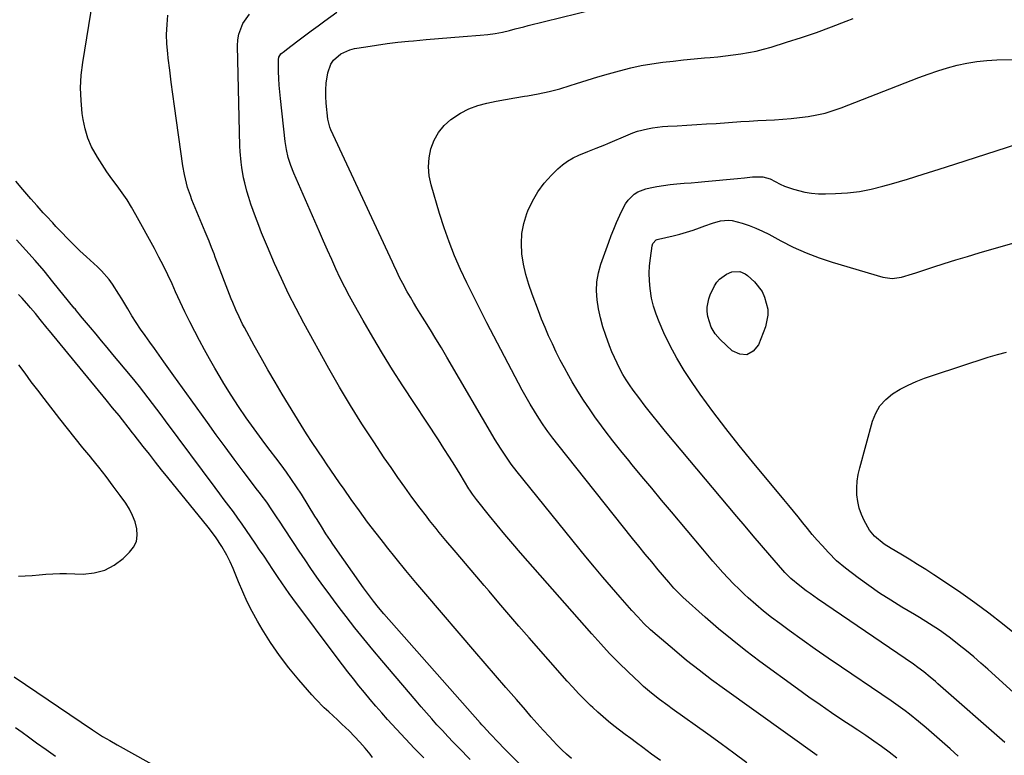
# Model space of a CAD drawing. Units: inches. Extents: x 1846646 to 1852003, y 447642 to 452944.
# Drawn here: x 1847525 to 1847923, y 452102 to 452399 of the extents above; entities that cross this region are included whole.
import ezdxf

# ---------------------------------------------------------------- set-up
doc = ezdxf.new("R2010")
doc.units = ezdxf.units.IN
doc.header["$MEASUREMENT"] = 0
doc.layers.add('7', color=7, linetype='Continuous')
doc.layers.add('8', color=7, linetype='Continuous')

msp = doc.modelspace()

# ---------------------------------------------------------------- linework, layer by layer
at = {"layer": '7', "color": 18}
for points in [[(1847733.58, 452091.33, 1812), (1847721.43, 452103.61, 1812), (1847720.32, 452104.74, 1812), (1847718.1, 452107, 1812), (1847714.81, 452110.43, 1812), (1847712.08, 452113.4, 1812), (1847711.4, 452114.16, 1812), (1847710.73, 452114.91, 1812), (1847671.85, 452158.97, 1812), (1847669.68, 452161.5, 1812), (1847667.59, 452164.08, 1812), (1847665.56, 452166.73, 1812), (1847663.62, 452169.44, 1812), (1847651.2, 452187.18, 1812), (1847650.25, 452188.56, 1812), (1847648.4, 452191.36, 1812), (1847646.61, 452194.21, 1812), (1847644.83, 452197.06, 1812), (1847643.95, 452198.49, 1812), (1847638.51, 452207.27, 1812), (1847636.56, 452210.32, 1812), (1847634.55, 452213.33, 1812), (1847632.45, 452216.28, 1812), (1847630.3, 452219.18, 1812), (1847628.11, 452222.06, 1812), (1847625.92, 452224.95, 1812), (1847623.76, 452227.85, 1812), (1847621.6, 452230.76, 1812), (1847619.38, 452233.78, 1812), (1847616.18, 452238.25, 1812), (1847613.07, 452242.78, 1812), (1847610.1, 452247.4, 1812), (1847607.21, 452252.07, 1812), (1847605.68, 452254.63, 1812), (1847603.53, 452258.3, 1812), (1847601.41, 452261.99, 1812), (1847599.35, 452265.71, 1812), (1847597.33, 452269.46, 1812), (1847595.44, 452273.04, 1812), (1847593.4, 452277.01, 1812), (1847591.43, 452281.02, 1812), (1847589.53, 452285.05, 1812), (1847588.6, 452287.08, 1812), (1847587.67, 452289.11, 1812), (1847586.21, 452292.35, 1812), (1847584.52, 452295.99, 1812), (1847582.78, 452299.59, 1812), (1847580.95, 452303.16, 1812), (1847579.07, 452306.69, 1812), (1847571.61, 452320.3, 1812), (1847569.87, 452323.33, 1812), (1847568.04, 452326.3, 1812), (1847566.08, 452329.18, 1812), (1847564.03, 452332, 1812), (1847561.95, 452334.81, 1812), (1847559.92, 452337.66, 1812), (1847557.97, 452340.55, 1812), (1847556.07, 452343.49, 1812), (1847553.72, 452347.69, 1812), (1847552.16, 452351.23, 1812), (1847551.07, 452354.94, 1812), (1847550.28, 452358.77, 1812), (1847549.93, 452361.25, 1812), (1847549.44, 452366.4, 1812), (1847549.27, 452371.54, 1812), (1847549.56, 452376.69, 1812), (1847550.16, 452381.82, 1812), (1847555.85, 452416.79, 1812)], [(1847747.66, 452100.47, 1814), (1847745.69, 452102.24, 1814), (1847743.77, 452104.04, 1814), (1847741.9, 452105.91, 1814), (1847740.07, 452107.82, 1814), (1847738.72, 452109.28, 1814), (1847736.26, 452111.96, 1814), (1847733.82, 452114.65, 1814), (1847731.4, 452117.37, 1814), (1847729, 452120.11, 1814), (1847725.37, 452124.3, 1814), (1847721.18, 452129.14, 1814), (1847716.99, 452134, 1814), (1847712.81, 452138.86, 1814), (1847708.64, 452143.73, 1814), (1847688.8, 452166.93, 1814), (1847684.77, 452171.69, 1814), (1847680.77, 452176.49, 1814), (1847676.83, 452181.33, 1814), (1847672.92, 452186.19, 1814), (1847672.18, 452187.11, 1814), (1847668.7, 452191.57, 1814), (1847665.28, 452196.06, 1814), (1847661.93, 452200.62, 1814), (1847658.64, 452205.22, 1814), (1847655.74, 452209.36, 1814), (1847653.95, 452211.92, 1814), (1847652.16, 452214.49, 1814), (1847650.4, 452217.07, 1814), (1847648.64, 452219.66, 1814), (1847647.45, 452221.42, 1814), (1847645.13, 452224.84, 1814), (1847642.81, 452228.26, 1814), (1847640.54, 452231.7, 1814), (1847639.44, 452233.45, 1814), (1847638.35, 452235.21, 1814), (1847630.77, 452247.73, 1814), (1847627.85, 452252.62, 1814), (1847624.98, 452257.54, 1814), (1847622.18, 452262.5, 1814), (1847619.42, 452267.49, 1814), (1847615.5, 452274.7, 1814), (1847614.76, 452276.11, 1814), (1847613.33, 452278.95, 1814), (1847611.99, 452281.84, 1814), (1847610.75, 452284.77, 1814), (1847610.17, 452286.25, 1814), (1847603.71, 452303.17, 1814), (1847603.22, 452304.45, 1814), (1847602.22, 452307, 1814), (1847601.2, 452309.54, 1814), (1847599.65, 452313.34, 1814), (1847594.29, 452326.35, 1814), (1847593.65, 452328, 1814), (1847592.52, 452331.35, 1814), (1847592.04, 452333.06, 1814), (1847591.24, 452336.5, 1814), (1847590.64, 452339.99, 1814), (1847587.23, 452364.15, 1814), (1847586.56, 452368.98, 1814), (1847585.92, 452373.82, 1814), (1847585.3, 452378.66, 1814), (1847584.71, 452383.5, 1814), (1847584.49, 452385.38, 1814), (1847584.17, 452389.29, 1814), (1847584.05, 452393.19, 1814), (1847584.22, 452397.1, 1814), (1847584.58, 452401, 1814)], [(1847783.61, 452099.64, 1816), (1847780.05, 452102.31, 1816), (1847776.47, 452104.95, 1816), (1847773.86, 452106.85, 1816), (1847771.57, 452108.53, 1816), (1847769.3, 452110.23, 1816), (1847767.04, 452111.96, 1816), (1847764.8, 452113.7, 1816), (1847762.6, 452115.49, 1816), (1847760.43, 452117.31, 1816), (1847758.31, 452119.19, 1816), (1847756.22, 452121.12, 1816), (1847755.36, 452121.93, 1816), (1847752.9, 452124.33, 1816), (1847750.49, 452126.77, 1816), (1847748.15, 452129.27, 1816), (1847745.85, 452131.82, 1816), (1847730.49, 452149.32, 1816), (1847726.42, 452153.98, 1816), (1847722.36, 452158.67, 1816), (1847718.33, 452163.37, 1816), (1847714.32, 452168.09, 1816), (1847712.37, 452170.4, 1816), (1847709.35, 452173.98, 1816), (1847706.32, 452177.55, 1816), (1847703.29, 452181.13, 1816), (1847700.26, 452184.7, 1816), (1847696.89, 452188.67, 1816), (1847694.21, 452191.87, 1816), (1847692.9, 452193.49, 1816), (1847690.3, 452196.74, 1816), (1847689.02, 452198.39, 1816), (1847686.5, 452201.71, 1816), (1847683.19, 452206.18, 1816), (1847680.33, 452210.11, 1816), (1847677.5, 452214.06, 1816), (1847674.72, 452218.06, 1816), (1847671.99, 452222.08, 1816), (1847667.71, 452228.47, 1816), (1847662.95, 452235.77, 1816), (1847658.33, 452243.14, 1816), (1847653.89, 452250.63, 1816), (1847649.58, 452258.19, 1816), (1847639.49, 452276.45, 1816), (1847636.33, 452282.38, 1816), (1847633.28, 452288.37, 1816), (1847630.42, 452294.45, 1816), (1847627.67, 452300.59, 1816), (1847624.8, 452307.26, 1816), (1847623.6, 452310.12, 1816), (1847622.42, 452312.98, 1816), (1847621.28, 452315.87, 1816), (1847619.93, 452319.4, 1816), (1847618.99, 452321.99, 1816), (1847618.1, 452324.6, 1816), (1847617.27, 452327.22, 1816), (1847616.49, 452329.87, 1816), (1847615.62, 452333.11, 1816), (1847615.13, 452335.2, 1816), (1847614.38, 452339.43, 1816), (1847614.1, 452341.56, 1816), (1847613.74, 452345.85, 1816), (1847613.65, 452348, 1816), (1847612.69, 452388.61, 1816), (1847612.82, 452390.94, 1816), (1847613.18, 452393.22, 1816), (1847614.85, 452397.54, 1816), (1847617.51, 452401.37, 1816)], [(1847818.52, 452098.7, 1818), (1847813.32, 452102.63, 1818), (1847808.07, 452106.49, 1818), (1847802.78, 452110.3, 1818), (1847788.28, 452120.63, 1818), (1847786.59, 452121.86, 1818), (1847783.24, 452124.35, 1818), (1847779.95, 452126.93, 1818), (1847776.79, 452129.66, 1818), (1847775.26, 452131.07, 1818), (1847770.59, 452135.51, 1818), (1847766.79, 452139.22, 1818), (1847763.07, 452143, 1818), (1847759.45, 452146.87, 1818), (1847755.89, 452150.82, 1818), (1847727.11, 452183.62, 1818), (1847723.91, 452187.31, 1818), (1847720.74, 452191.03, 1818), (1847717.62, 452194.79, 1818), (1847714.52, 452198.58, 1818), (1847709.2, 452205.16, 1818), (1847707.64, 452207.27, 1818), (1847706.57, 452208.92, 1818), (1847706.23, 452209.48, 1818), (1847702.63, 452215.37, 1818), (1847700.48, 452218.87, 1818), (1847698.3, 452222.35, 1818), (1847696.09, 452225.81, 1818), (1847693.85, 452229.25, 1818), (1847679.5, 452251.16, 1818), (1847675.34, 452257.65, 1818), (1847671.26, 452264.19, 1818), (1847667.32, 452270.82, 1818), (1847663.46, 452277.49, 1818), (1847659.92, 452283.77, 1818), (1847657.95, 452287.37, 1818), (1847656.04, 452291, 1818), (1847654.22, 452294.69, 1818), (1847652.46, 452298.4, 1818), (1847650.76, 452302.14, 1818), (1847649.07, 452305.89, 1818), (1847647.4, 452309.64, 1818), (1847645.75, 452313.4, 1818), (1847635.4, 452337.14, 1818), (1847634.19, 452340.22, 1818), (1847633.21, 452343.38, 1818), (1847632.46, 452346.6, 1818), (1847632.19, 452348.24, 1818), (1847631.97, 452349.88, 1818), (1847630, 452367.27, 1818), (1847629.73, 452369.97, 1818), (1847629.51, 452372.68, 1818), (1847629.37, 452375.4, 1818), (1847629.27, 452378.11, 1818), (1847629.2, 452383.03, 1818), (1847629.43, 452384, 1818), (1847630.22, 452385.31, 1818), (1847631.68, 452386.45, 1818), (1847632.44, 452387.01, 1818), (1847637.09, 452390.54, 1818), (1847639.79, 452392.58, 1818), (1847642.5, 452394.61, 1818), (1847645.23, 452396.63, 1818), (1847647.96, 452398.63, 1818), (1847652.85, 452402.2, 1818)], [(1847879.07, 452100.65, 1822), (1847876.02, 452103, 1822), (1847872.93, 452105.29, 1822), (1847869.78, 452107.52, 1822), (1847866.62, 452109.73, 1822), (1847863.43, 452111.89, 1822), (1847860.22, 452114.02, 1822), (1847857.34, 452115.91, 1822), (1847852.69, 452119, 1822), (1847848.08, 452122.13, 1822), (1847843.52, 452125.34, 1822), (1847839, 452128.6, 1822), (1847823.77, 452139.74, 1822), (1847818.11, 452144.02, 1822), (1847812.53, 452148.4, 1822), (1847807.08, 452152.94, 1822), (1847801.72, 452157.58, 1822), (1847792.69, 452165.64, 1822), (1847791.92, 452166.35, 1822), (1847789.01, 452169.36, 1822), (1847787.63, 452170.94, 1822), (1847786.95, 452171.74, 1822), (1847782.73, 452176.79, 1822), (1847780.1, 452179.95, 1822), (1847777.46, 452183.1, 1822), (1847774.85, 452186.28, 1822), (1847772.28, 452189.48, 1822), (1847742.12, 452227.39, 1822), (1847740.1, 452230, 1822), (1847738.14, 452232.64, 1822), (1847736.26, 452235.33, 1822), (1847734.43, 452238.06, 1822), (1847732.67, 452240.84, 1822), (1847730.97, 452243.65, 1822), (1847729.34, 452246.51, 1822), (1847727.77, 452249.4, 1822), (1847713.47, 452276.55, 1822), (1847710.71, 452281.91, 1822), (1847708, 452287.3, 1822), (1847705.38, 452292.74, 1822), (1847702.82, 452298.2, 1822), (1847700.42, 452303.73, 1822), (1847698.19, 452309.32, 1822), (1847696.19, 452315, 1822), (1847694.36, 452320.74, 1822), (1847690.92, 452332.36, 1822), (1847690.17, 452336.01, 1822), (1847689.83, 452339.66, 1822), (1847690.1, 452343.32, 1822), (1847690.78, 452346.98, 1822), (1847692.12, 452350.41, 1822), (1847693.86, 452353.57, 1822), (1847696.2, 452356.31, 1822), (1847698.95, 452358.77, 1822), (1847702.83, 452361.3, 1822), (1847706.19, 452363.06, 1822), (1847709.74, 452364.38, 1822), (1847713.41, 452365.42, 1822), (1847717.2, 452366.19, 1822), (1847721, 452366.92, 1822), (1847724.8, 452367.57, 1822), (1847728.62, 452368.19, 1822), (1847729.82, 452368.37, 1822), (1847734.22, 452369.15, 1822), (1847738.59, 452370.07, 1822), (1847742.9, 452371.21, 1822), (1847747.18, 452372.49, 1822), (1847749.66, 452373.31, 1822), (1847753.98, 452374.68, 1822), (1847758.32, 452376.01, 1822), (1847762.67, 452377.27, 1822), (1847767.05, 452378.48, 1822), (1847771.65, 452379.62, 1822), (1847775.87, 452380.53, 1822), (1847780.12, 452381.27, 1822), (1847784.53, 452381.9, 1822), (1847788.76, 452382.39, 1822), (1847792.98, 452382.84, 1822), (1847797.22, 452383.25, 1822), (1847801.45, 452383.63, 1822), (1847803.68, 452383.81, 1822), (1847806.8, 452384.1, 1822), (1847809.91, 452384.44, 1822), (1847813.02, 452384.84, 1822), (1847816.12, 452385.28, 1822), (1847819.21, 452385.82, 1822), (1847822.27, 452386.45, 1822), (1847825.3, 452387.21, 1822), (1847828.31, 452388.06, 1822), (1847834.56, 452389.96, 1822), (1847840.66, 452391.91, 1822), (1847846.71, 452393.97, 1822), (1847852.71, 452396.19, 1822), (1847858.67, 452398.52, 1822), (1847861.45, 452399.65, 1822)], [(1847903.96, 452101.5, 1824), (1847900.74, 452104.38, 1824), (1847897.49, 452107.23, 1824), (1847894.22, 452110.05, 1824), (1847890.93, 452112.85, 1824), (1847887.82, 452115.45, 1824), (1847884.26, 452118.35, 1824), (1847882.44, 452119.75, 1824), (1847878.75, 452122.48, 1824), (1847876.88, 452123.81, 1824), (1847873.09, 452126.41, 1824), (1847856.75, 452137.37, 1824), (1847851.41, 452141.01, 1824), (1847846.09, 452144.69, 1824), (1847840.83, 452148.43, 1824), (1847835.59, 452152.22, 1824), (1847831.8, 452155.01, 1824), (1847828.52, 452157.49, 1824), (1847825.3, 452160.04, 1824), (1847822.17, 452162.69, 1824), (1847819.08, 452165.41, 1824), (1847817.62, 452166.75, 1824), (1847815.35, 452168.89, 1824), (1847813.12, 452171.07, 1824), (1847810.96, 452173.32, 1824), (1847808.85, 452175.62, 1824), (1847806.78, 452177.96, 1824), (1847804.72, 452180.31, 1824), (1847802.69, 452182.68, 1824), (1847800.68, 452185.07, 1824), (1847788.02, 452200.22, 1824), (1847784.05, 452204.97, 1824), (1847780.09, 452209.72, 1824), (1847776.14, 452214.48, 1824), (1847772.18, 452219.24, 1824), (1847770.79, 452220.92, 1824), (1847767.57, 452224.87, 1824), (1847764.41, 452228.86, 1824), (1847761.32, 452232.91, 1824), (1847758.28, 452236.99, 1824), (1847757.39, 452238.22, 1824), (1847754.9, 452241.77, 1824), (1847752.48, 452245.36, 1824), (1847750.19, 452249.03, 1824), (1847747.98, 452252.75, 1824), (1847746.6, 452255.17, 1824), (1847744.83, 452258.34, 1824), (1847743.12, 452261.54, 1824), (1847741.49, 452264.78, 1824), (1847739.91, 452268.04, 1824), (1847738.41, 452271.34, 1824), (1847736.95, 452274.66, 1824), (1847735.58, 452278.02, 1824), (1847734.26, 452281.39, 1824), (1847731.71, 452288.12, 1824), (1847730.36, 452292.12, 1824), (1847729.2, 452296.17, 1824), (1847728.32, 452300.28, 1824), (1847727.64, 452304.45, 1824), (1847727.43, 452308.61, 1824), (1847727.62, 452312.73, 1824), (1847728.41, 452316.77, 1824), (1847729.61, 452320.76, 1824), (1847730.03, 452321.85, 1824), (1847731.85, 452325.81, 1824), (1847733.99, 452329.55, 1824), (1847736.59, 452332.99, 1824), (1847739.51, 452336.23, 1824), (1847742.14, 452338.78, 1824), (1847744.07, 452340.45, 1824), (1847746.1, 452341.96, 1824), (1847748.29, 452343.22, 1824), (1847750.59, 452344.32, 1824), (1847754.2, 452345.8, 1824), (1847757.67, 452347.18, 1824), (1847761.12, 452348.59, 1824), (1847762.27, 452349.07, 1824), (1847770.52, 452352.61, 1824), (1847772.44, 452353.36, 1824), (1847774.38, 452354.03, 1824), (1847778.37, 452355.03, 1824), (1847780.4, 452355.39, 1824), (1847784.49, 452355.9, 1824), (1847786.54, 452356.05, 1824), (1847790.34, 452356.25, 1824), (1847794.29, 452356.47, 1824), (1847798.25, 452356.71, 1824), (1847802.2, 452356.96, 1824), (1847806.16, 452357.22, 1824), (1847816.12, 452357.92, 1824), (1847819.51, 452358.14, 1824), (1847822.91, 452358.35, 1824), (1847826.3, 452358.53, 1824), (1847829.69, 452358.69, 1824), (1847833.08, 452358.89, 1824), (1847836.46, 452359.16, 1824), (1847839.84, 452359.53, 1824), (1847843.35, 452359.99, 1824), (1847846.75, 452360.61, 1824), (1847850.12, 452361.37, 1824), (1847853.42, 452362.36, 1824), (1847856.69, 452363.51, 1824), (1847888, 452375.68, 1824), (1847891.83, 452377.09, 1824), (1847895.68, 452378.41, 1824), (1847899.58, 452379.59, 1824), (1847903.5, 452380.69, 1824), (1847907.47, 452381.57, 1824), (1847911.47, 452382.27, 1824), (1847915.5, 452382.68, 1824), (1847919.56, 452382.91, 1824), (1847941.13, 452383.35, 1824)], [(1847922.79, 452106.93, 1826), (1847895.74, 452130.73, 1826), (1847894.71, 452131.63, 1826), (1847892.62, 452133.41, 1826), (1847890, 452135.55, 1826), (1847887.65, 452137.34, 1826), (1847885.84, 452138.62, 1826), (1847847.11, 452165.09, 1826), (1847844.05, 452167.22, 1826), (1847842.53, 452168.31, 1826), (1847839.91, 452170.22, 1826), (1847836.3, 452173.22, 1826), (1847833.83, 452175.72, 1826), (1847833.05, 452176.6, 1826), (1847827.83, 452182.62, 1826), (1847824.46, 452186.53, 1826), (1847821.11, 452190.45, 1826), (1847817.77, 452194.39, 1826), (1847814.45, 452198.34, 1826), (1847785.7, 452232.71, 1826), (1847782.92, 452236.09, 1826), (1847780.17, 452239.5, 1826), (1847777.47, 452242.96, 1826), (1847774.82, 452246.44, 1826), (1847772.61, 452249.39, 1826), (1847771.14, 452251.46, 1826), (1847769.73, 452253.57, 1826), (1847768.43, 452255.74, 1826), (1847767.19, 452257.96, 1826), (1847766.05, 452260.23, 1826), (1847764.97, 452262.53, 1826), (1847763.99, 452264.87, 1826), (1847763.06, 452267.23, 1826), (1847761.51, 452271.45, 1826), (1847760.35, 452274.99, 1826), (1847759.34, 452278.57, 1826), (1847758.58, 452282.21, 1826), (1847757.98, 452285.89, 1826), (1847757.77, 452289.56, 1826), (1847757.91, 452293.21, 1826), (1847758.56, 452296.79, 1826), (1847759.56, 452300.34, 1826), (1847762.75, 452309.2, 1826), (1847763.74, 452311.85, 1826), (1847764.76, 452314.48, 1826), (1847765.84, 452317.09, 1826), (1847767.81, 452321.6, 1826), (1847769.51, 452324.69, 1826), (1847770.57, 452326.1, 1826), (1847773.04, 452328.58, 1826), (1847774.45, 452329.54, 1826), (1847777.68, 452330.76, 1826), (1847779.5, 452331.15, 1826), (1847782.17, 452331.67, 1826), (1847784.84, 452332.12, 1826), (1847787.53, 452332.46, 1826), (1847790.23, 452332.74, 1826), (1847793.2, 452332.98, 1826), (1847796, 452333.22, 1826), (1847798.79, 452333.46, 1826), (1847801.58, 452333.71, 1826), (1847814.8, 452334.91, 1826), (1847817.51, 452335.2, 1826), (1847820.86, 452335.65, 1826), (1847824.96, 452335.62, 1826), (1847827.9, 452334.74, 1826), (1847832.03, 452332.62, 1826), (1847833.76, 452331.85, 1826), (1847837.33, 452330.62, 1826), (1847841.89, 452329.46, 1826), (1847844.66, 452328.99, 1826), (1847847.46, 452328.77, 1826), (1847850.28, 452328.72, 1826), (1847854.37, 452328.83, 1826), (1847859.22, 452329.15, 1826), (1847864.03, 452329.72, 1826), (1847868.79, 452330.65, 1826), (1847873.51, 452331.82, 1826), (1847876.98, 452332.83, 1826), (1847883.39, 452334.72, 1826), (1847889.79, 452336.65, 1826), (1847896.18, 452338.63, 1826), (1847902.55, 452340.66, 1826), (1847936.41, 452351.57, 1826)], [(1847930.89, 452123.02, 1828), (1847915.92, 452136.58, 1828), (1847913.09, 452139.09, 1828), (1847910.22, 452141.56, 1828), (1847907.31, 452143.97, 1828), (1847904.36, 452146.34, 1828), (1847902.18, 452148.06, 1828), (1847900.28, 452149.52, 1828), (1847896.39, 452152.3, 1828), (1847892.38, 452154.92, 1828), (1847888.31, 452157.44, 1828), (1847886.26, 452158.67, 1828), (1847881.19, 452161.65, 1828), (1847876.65, 452164.43, 1828), (1847872.18, 452167.32, 1828), (1847867.82, 452170.36, 1828), (1847863.52, 452173.51, 1828), (1847858.38, 452177.43, 1828), (1847854.79, 452180.43, 1828), (1847851.48, 452183.74, 1828), (1847848.92, 452186.54, 1828), (1847846.91, 452188.79, 1828), (1847844.93, 452191.07, 1828), (1847843, 452193.4, 1828), (1847841.1, 452195.75, 1828), (1847839.22, 452198.12, 1828), (1847837.33, 452200.48, 1828), (1847835.42, 452202.82, 1828), (1847833.5, 452205.15, 1828), (1847820.84, 452220.35, 1828), (1847815.37, 452227.07, 1828), (1847810.01, 452233.88, 1828), (1847804.8, 452240.8, 1828), (1847799.71, 452247.81, 1828), (1847796.39, 452252.49, 1828), (1847793.18, 452257.31, 1828), (1847790.18, 452262.24, 1828), (1847787.48, 452267.35, 1828), (1847784.99, 452272.57, 1828), (1847783.04, 452277, 1828), (1847781.81, 452280.14, 1828), (1847780.78, 452283.32, 1828), (1847780.03, 452286.59, 1828), (1847779.38, 452290.53, 1828), (1847779.12, 452293.57, 1828), (1847779.03, 452296.61, 1828), (1847779.2, 452299.65, 1828), (1847779.53, 452302.69, 1828), (1847780.3, 452307.77, 1828), (1847780.58, 452308.69, 1828), (1847781.87, 452310.09, 1828), (1847782.3, 452310.29, 1828), (1847782.77, 452310.44, 1828), (1847788.73, 452311.78, 1828), (1847791.45, 452312.45, 1828), (1847794.14, 452313.2, 1828), (1847796.8, 452314.05, 1828), (1847799.43, 452314.99, 1828), (1847801.59, 452315.8, 1828), (1847804.7, 452316.87, 1828), (1847807.87, 452317.76, 1828), (1847811.05, 452318.12, 1828), (1847812.64, 452317.96, 1828), (1847816.68, 452316.88, 1828), (1847819.45, 452315.95, 1828), (1847822.18, 452314.91, 1828), (1847824.83, 452313.7, 1828), (1847827.44, 452312.39, 1828), (1847832.24, 452309.77, 1828), (1847837.28, 452307.23, 1828), (1847842.42, 452304.91, 1828), (1847847.69, 452302.91, 1828), (1847853.05, 452301.14, 1828), (1847873.41, 452295.1, 1828), (1847874.36, 452294.86, 1828), (1847877.24, 452294.56, 1828), (1847881.08, 452295.1, 1828), (1847885.49, 452296.4, 1828), (1847886.74, 452296.79, 1828), (1847893.62, 452299.02, 1828), (1847898.31, 452300.52, 1828), (1847903, 452301.99, 1828), (1847907.71, 452303.43, 1828), (1847912.43, 452304.84, 1828), (1847926.93, 452309.11, 1828)], [(1847687.96, 452100.78, 1808), (1847684.22, 452104.59, 1808), (1847680.53, 452108.45, 1808), (1847676.9, 452112.37, 1808), (1847673.32, 452116.32, 1808), (1847670.98, 452118.95, 1808), (1847668.61, 452121.64, 1808), (1847666.28, 452124.36, 1808), (1847663.99, 452127.11, 1808), (1847661.73, 452129.89, 1808), (1847659.5, 452132.7, 1808), (1847657.29, 452135.52, 1808), (1847655.11, 452138.37, 1808), (1847652.95, 452141.23, 1808), (1847635.1, 452165.12, 1808), (1847633.55, 452167.23, 1808), (1847632.03, 452169.36, 1808), (1847630.54, 452171.51, 1808), (1847629.08, 452173.68, 1808), (1847626.98, 452176.87, 1808), (1847625.21, 452179.55, 1808), (1847623.42, 452182.23, 1808), (1847621.63, 452184.9, 1808), (1847619.83, 452187.57, 1808), (1847618.11, 452190.12, 1808), (1847616.37, 452192.65, 1808), (1847614.61, 452195.16, 1808), (1847612.81, 452197.65, 1808), (1847611, 452200.13, 1808), (1847609.17, 452202.59, 1808), (1847607.34, 452205.05, 1808), (1847605.51, 452207.52, 1808), (1847603.67, 452209.98, 1808), (1847583.55, 452237.03, 1808), (1847581.82, 452239.34, 1808), (1847580.1, 452241.64, 1808), (1847578.37, 452243.94, 1808), (1847576.64, 452246.24, 1808), (1847574.89, 452248.52, 1808), (1847573.12, 452250.79, 1808), (1847571.31, 452253.03, 1808), (1847569.49, 452255.26, 1808), (1847562.35, 452263.83, 1808), (1847560.07, 452266.57, 1808), (1847557.78, 452269.3, 1808), (1847555.5, 452272.04, 1808), (1847553.21, 452274.76, 1808), (1847549.27, 452279.44, 1808), (1847548.95, 452279.83, 1808), (1847547.68, 452281.4, 1808), (1847547.05, 452282.19, 1808), (1847546.74, 452282.58, 1808), (1847538.11, 452293.21, 1808), (1847534.53, 452297.54, 1808), (1847530.89, 452301.81, 1808), (1847527.16, 452306.01, 1808), (1847523.37, 452310.16, 1808)], [(1847667.2, 452100.93, 1806), (1847666.23, 452102.2, 1806), (1847664.24, 452104.68, 1806), (1847662.17, 452107.1, 1806), (1847660, 452109.42, 1806), (1847657.75, 452111.68, 1806), (1847654.89, 452114.41, 1806), (1847653.12, 452116.07, 1806), (1847649.53, 452119.34, 1806), (1847647.75, 452120.99, 1806), (1847644.35, 452124.44, 1806), (1847642.72, 452126.24, 1806), (1847637.47, 452132.26, 1806), (1847633.45, 452137.14, 1806), (1847629.62, 452142.15, 1806), (1847626.07, 452147.37, 1806), (1847622.71, 452152.73, 1806), (1847620.76, 452156.03, 1806), (1847618.62, 452159.89, 1806), (1847616.6, 452163.8, 1806), (1847614.79, 452167.81, 1806), (1847613.1, 452171.89, 1806), (1847612.04, 452174.64, 1806), (1847610.92, 452177.35, 1806), (1847609.71, 452180.02, 1806), (1847608.36, 452182.63, 1806), (1847606.36, 452186.14, 1806), (1847603.77, 452190.15, 1806), (1847600.89, 452193.97, 1806), (1847584.51, 452214.11, 1806), (1847582.01, 452217.21, 1806), (1847579.52, 452220.32, 1806), (1847577.05, 452223.45, 1806), (1847574.59, 452226.59, 1806), (1847570.88, 452231.37, 1806), (1847570.29, 452232.13, 1806), (1847568.54, 452234.41, 1806), (1847566.17, 452237.43, 1806), (1847564.81, 452239.11, 1806), (1847562.23, 452242.27, 1806), (1847559.63, 452245.42, 1806), (1847536.67, 452273.29, 1806), (1847535.72, 452274.45, 1806), (1847532.88, 452277.97, 1806), (1847530.99, 452280.31, 1806), (1847529.04, 452282.61, 1806), (1847528.33, 452283.43, 1806), (1847525.61, 452286.49, 1806), (1847524.2, 452287.98, 1806)], [(1847524.14, 452174.26, 1804), (1847526.92, 452174.3, 1804), (1847529.71, 452174.46, 1804), (1847532.49, 452174.71, 1804), (1847535.27, 452174.96, 1804), (1847538.05, 452175.14, 1804), (1847540.84, 452175.21, 1804), (1847543.63, 452175.21, 1804), (1847550.3, 452175.06, 1804), (1847554.77, 452175.51, 1804), (1847559, 452176.59, 1804), (1847562.84, 452178.64, 1804), (1847566.44, 452181.32, 1804), (1847569.08, 452183.84, 1804), (1847570.69, 452185.96, 1804), (1847571.8, 452188.23, 1804), (1847572.16, 452190.74, 1804), (1847572.03, 452193.39, 1804), (1847571.26, 452196.12, 1804), (1847570.29, 452198.76, 1804), (1847569.01, 452201.26, 1804), (1847567.51, 452203.66, 1804), (1847565.29, 452206.77, 1804), (1847562.48, 452210.63, 1804), (1847559.62, 452214.44, 1804), (1847556.67, 452218.19, 1804), (1847553.66, 452221.9, 1804), (1847553.39, 452222.23, 1804), (1847550.23, 452226.08, 1804), (1847547.09, 452229.95, 1804), (1847543.99, 452233.85, 1804), (1847540.92, 452237.78, 1804), (1847534.51, 452246.04, 1804), (1847531.93, 452249.41, 1804), (1847529.36, 452252.79, 1804), (1847526.83, 452256.19, 1804), (1847524.31, 452259.61, 1804)], [(1847522.47, 452133.55, 1806), (1847554.04, 452112.08, 1806), (1847556.04, 452110.74, 1806), (1847558.07, 452109.44, 1806), (1847561.04, 452107.73, 1806), (1847564.02, 452106.05, 1806), (1847582.62, 452095.67, 1806)], [(1847523.02, 452112.96, 1808), (1847525.63, 452111.1, 1808), (1847528.22, 452109.21, 1808), (1847531.5, 452106.8, 1808), (1847535.31, 452104.07, 1808), (1847539.16, 452101.42, 1808)]]:
    msp.add_polyline3d(points, dxfattribs=at)
at = {"layer": '8', "color": 18}
for points in [[(1847846.96, 452101.65, 1820), (1847809.42, 452128.54, 1820), (1847804.27, 452132.32, 1820), (1847799.18, 452136.19, 1820), (1847794.19, 452140.17, 1820), (1847789.25, 452144.24, 1820), (1847782.26, 452150.15, 1820), (1847779.54, 452152.55, 1820), (1847776.92, 452155.07, 1820), (1847774.4, 452157.69, 1820), (1847771.97, 452160.38, 1820), (1847767.3, 452165.68, 1820), (1847763.8, 452169.72, 1820), (1847760.32, 452173.79, 1820), (1847756.9, 452177.89, 1820), (1847753.51, 452182.03, 1820), (1847725.72, 452216.34, 1820), (1847723.31, 452219.45, 1820), (1847721.05, 452222.67, 1820), (1847718.91, 452225.97, 1820), (1847716.87, 452229.34, 1820), (1847697.28, 452262.74, 1820), (1847695.09, 452266.43, 1820), (1847692.88, 452270.12, 1820), (1847690.64, 452273.79, 1820), (1847688.37, 452277.44, 1820), (1847686.52, 452280.4, 1820), (1847685.17, 452282.57, 1820), (1847683.85, 452284.76, 1820), (1847682.56, 452286.96, 1820), (1847681.29, 452289.18, 1820), (1847679.47, 452292.43, 1820), (1847678.21, 452294.87, 1820), (1847677.02, 452297.35, 1820), (1847675.85, 452299.85, 1820), (1847675.26, 452301.09, 1820), (1847650.43, 452354.57, 1820), (1847650, 452355.61, 1820), (1847649.4, 452357.79, 1820), (1847649.24, 452358.9, 1820), (1847648.57, 452365.34, 1820), (1847648.39, 452368.06, 1820), (1847648.37, 452370.77, 1820), (1847648.56, 452373.47, 1820), (1847649.12, 452377.57, 1820), (1847650.41, 452381.2, 1820), (1847651.53, 452382.75, 1820), (1847654.49, 452385.31, 1820), (1847658.04, 452386.94, 1820), (1847659.96, 452387.42, 1820), (1847664.57, 452388.19, 1820), (1847668.87, 452388.85, 1820), (1847673.18, 452389.46, 1820), (1847677.5, 452389.97, 1820), (1847681.83, 452390.42, 1820), (1847683.87, 452390.61, 1820), (1847688.86, 452391.06, 1820), (1847693.84, 452391.49, 1820), (1847698.83, 452391.9, 1820), (1847703.82, 452392.3, 1820), (1847710.81, 452392.83, 1820), (1847713.8, 452393.11, 1820), (1847716.78, 452393.48, 1820), (1847719.74, 452394.01, 1820), (1847722.65, 452394.73, 1820), (1847724.93, 452395.37, 1820), (1847728.39, 452396.29, 1820), (1847730.12, 452396.73, 1820), (1847763.1, 452404.88, 1820)], [(1847706.72, 452100.1, 1810), (1847702.11, 452104.8, 1810), (1847699.87, 452107.11, 1810), (1847697.66, 452109.43, 1810), (1847695.47, 452111.77, 1810), (1847693.29, 452114.14, 1810), (1847691.15, 452116.52, 1810), (1847689.02, 452118.92, 1810), (1847686.91, 452121.34, 1810), (1847684.82, 452123.78, 1810), (1847671.02, 452140.04, 1810), (1847667.34, 452144.44, 1810), (1847663.7, 452148.87, 1810), (1847660.12, 452153.35, 1810), (1847656.59, 452157.87, 1810), (1847654.73, 452160.29, 1810), (1847652.18, 452163.64, 1810), (1847649.67, 452167.01, 1810), (1847647.2, 452170.42, 1810), (1847644.76, 452173.85, 1810), (1847642.35, 452177.3, 1810), (1847639.97, 452180.77, 1810), (1847637.62, 452184.26, 1810), (1847635.29, 452187.77, 1810), (1847631.11, 452194.12, 1810), (1847630.13, 452195.61, 1810), (1847628.16, 452198.59, 1810), (1847626.56, 452201.01, 1810), (1847624.48, 452204.04, 1810), (1847622.29, 452207, 1810), (1847621.56, 452207.98, 1810), (1847620.82, 452208.95, 1810), (1847614.94, 452216.69, 1810), (1847611.29, 452221.54, 1810), (1847607.65, 452226.42, 1810), (1847604.06, 452231.33, 1810), (1847600.5, 452236.25, 1810), (1847593.91, 452245.43, 1810), (1847592.16, 452247.87, 1810), (1847590.41, 452250.32, 1810), (1847588.67, 452252.77, 1810), (1847586.92, 452255.22, 1810), (1847582.88, 452260.89, 1810), (1847581, 452263.53, 1810), (1847579.12, 452266.16, 1810), (1847577.24, 452268.79, 1810), (1847575.36, 452271.42, 1810), (1847573.51, 452274.07, 1810), (1847571.71, 452276.75, 1810), (1847569.98, 452279.48, 1810), (1847568.3, 452282.24, 1810), (1847565.92, 452286.23, 1810), (1847564.68, 452288.22, 1810), (1847562.13, 452292.16, 1810), (1847560.75, 452294.05, 1810), (1847557.71, 452297.59, 1810), (1847556.04, 452299.22, 1810), (1847551.59, 452303.28, 1810), (1847549.02, 452305.69, 1810), (1847546.48, 452308.13, 1810), (1847544.01, 452310.63, 1810), (1847541.57, 452313.17, 1810), (1847539.32, 452315.56, 1810), (1847538.04, 452316.94, 1810), (1847535.48, 452319.71, 1810), (1847534.21, 452321.1, 1810), (1847531.69, 452323.9, 1810), (1847529.19, 452326.72, 1810), (1847525.89, 452330.49, 1810), (1847523.04, 452333.83, 1810)], [(1847818.57, 452263.69, 1830), (1847815.71, 452263.92, 1830), (1847812.58, 452265.29, 1830), (1847807.73, 452269.82, 1830), (1847805.67, 452272.13, 1830), (1847804.09, 452274.79, 1830), (1847802.71, 452279.21, 1830), (1847802.47, 452281.15, 1830), (1847802.48, 452282.88, 1830), (1847803.12, 452286.23, 1830), (1847803.75, 452287.85, 1830), (1847805.51, 452291.49, 1830), (1847806.42, 452292.97, 1830), (1847807.5, 452294.29, 1830), (1847810.28, 452296.31, 1830), (1847812.46, 452297.26, 1830), (1847815.72, 452297.29, 1830), (1847817.81, 452296.41, 1830), (1847818.74, 452295.78, 1830), (1847821.61, 452293.09, 1830), (1847824.66, 452289.19, 1830), (1847825.71, 452286.97, 1830), (1847826.94, 452282.17, 1830), (1847827.04, 452279.74, 1830), (1847826.01, 452274.95, 1830), (1847823.24, 452267.75, 1830), (1847821.04, 452265.15, 1830), (1847818.57, 452263.69, 1830)], [(1847939.17, 452140.94, 1830), (1847921.79, 452154.91, 1830), (1847916.28, 452159.2, 1830), (1847910.69, 452163.39, 1830), (1847904.99, 452167.42, 1830), (1847899.21, 452171.35, 1830), (1847894.13, 452174.69, 1830), (1847890.81, 452176.83, 1830), (1847887.47, 452178.95, 1830), (1847884.1, 452181, 1830), (1847880.71, 452183.03, 1830), (1847876.77, 452185.33, 1830), (1847873.97, 452187.14, 1830), (1847870.12, 452190.3, 1830), (1847868.05, 452192.85, 1830), (1847865.92, 452196.63, 1830), (1847864.79, 452199.14, 1830), (1847863.88, 452201.7, 1830), (1847863.32, 452204.37, 1830), (1847862.98, 452207.1, 1830), (1847862.95, 452209.86, 1830), (1847863.1, 452212.6, 1830), (1847863.52, 452215.32, 1830), (1847864.12, 452218.01, 1830), (1847869.31, 452236.87, 1830), (1847870.62, 452240.13, 1830), (1847872.32, 452243.1, 1830), (1847874.64, 452245.62, 1830), (1847877.35, 452247.85, 1830), (1847880.47, 452249.71, 1830), (1847883.66, 452251.41, 1830), (1847886.97, 452252.86, 1830), (1847890.35, 452254.16, 1830), (1847897.64, 452256.63, 1830), (1847901.31, 452257.87, 1830), (1847904.98, 452259.11, 1830), (1847908.66, 452260.33, 1830), (1847912.34, 452261.55, 1830), (1847916.03, 452262.71, 1830), (1847919.75, 452263.8, 1830), (1847923.49, 452264.79, 1830)]]:
    msp.add_polyline3d(points, dxfattribs=at)

doc.saveas('drawing.dxf')
